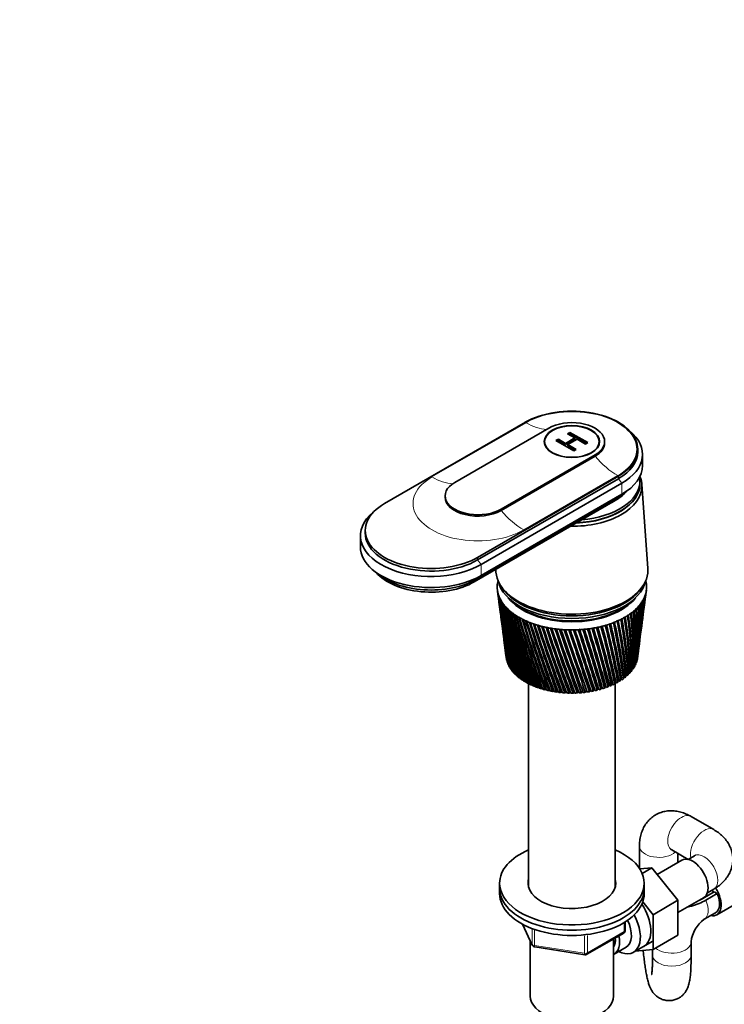
# Model space of a CAD drawing. Units: millimetres. Extents: x 0 to 1478, y 0 to 1758.
# Drawn here: x 927 to 1147, y 320 to 627 of the extents above; entities that cross this region are included whole.
import ezdxf
from ezdxf import colors
from ezdxf.entities.mleader import LeaderData, LeaderLine
from ezdxf.math import Vec2, Vec3

# ---------------------------------------------------------------- set-up
doc = ezdxf.new("R2010")
doc.units = ezdxf.units.MM
doc.layers.add('DV6_Défaut', color=7, linetype='Continuous')
doc.layers.add('Défaut', color=7, linetype='Continuous')

# ---------------------------------------------------------------- blocks, each defined once
blk = doc.blocks.new('_DOT')
at = {"color": 0}
blk.add_line((0, 0), (-1, 0), dxfattribs=at)
at = {"color": 0, "const_width": 0.333}
blk.add_lwpolyline([(-0.1665, 0, 1), (0.1665, 0, 1)], format="xyb", close=True, dxfattribs=at)
blk = doc.blocks.new('SE5')
at = {"layer": 'DV6_Défaut', "color": 7, "linetype": 'Continuous', "lineweight": 35}
for p, q in [((1041, 476.18), (1084.84, 501.49)), ((1092.12, 499.66), (1062.85, 482.75)), ((1097.39, 494.94), (1100.28, 496.61)), ((1098, 497.93), (1098.73, 498.36)), ((1100.28, 496.61), (1098, 497.93)), ((1098.35, 497.73), (1098.73, 497.95)), ((1098.73, 498.36), (1104.3, 495.15)), ((1098.73, 497.95), (1098.73, 498.36)), ((1098.73, 497.95), (1103.94, 494.94)), ((1100.28, 496.2), (1100.28, 496.61)), ((1090.83, 495.49), (1090.83, 494.65)), ((1094.37, 495.84), (1095.11, 496.26)), ((1099.93, 492.63), (1094.37, 495.84)), ((1094.72, 495.63), (1095.11, 495.85)), ((1095.11, 496.26), (1097.39, 494.94)), ((1095.11, 495.85), (1095.11, 496.26)), ((1095.11, 495.85), (1097.39, 494.54)), ((1097.39, 494.54), (1100.28, 496.2)), ((1097.39, 494.54), (1097.39, 494.94)), ((1100.94, 496.23), (1098.05, 494.56)), ((1098.05, 494.56), (1100.67, 493.05)), ((1098.05, 494.16), (1098.05, 494.56)), ((1098.05, 494.16), (1100.32, 492.85)), ((1103.56, 494.72), (1100.94, 496.23)), ((1104.3, 495.15), (1103.56, 494.72)), ((1107.83, 494.65), (1107.83, 495.49)), ((1109.53, 495.08), (1109.53, 495.49)), ((1077.27, 474.43), (1106.54, 491.33)), ((1077.27, 474.02), (1106.54, 490.92)), ((1100.67, 493.05), (1099.93, 492.63)), ((1119.83, 492.31), (1119.83, 493.12)), ((1121.33, 488.06), (1121.33, 491.49)), ((1113.83, 484.76), (1069.99, 459.44)), ((1069.99, 458.63), (1113.83, 483.94)), ((1071.05, 457.2), (1114.89, 482.51)), ((1120.53, 482.43), (1120.53, 483.24)), ((1122.96, 455.96), (1121.11, 482.2)), ((1059.86, 478.59), (1059.86, 478.18)), ((1071.05, 453.77), (1114.89, 479.08)), ((1068.93, 451.81), (1112.77, 477.12)), ((1069.7, 452.67), (1113.54, 477.98)), ((1033.49, 466.18), (1033.49, 462.75)), ((1034.99, 467.81), (1034.99, 467)), ((1076.15, 449.25), (1076.46, 446.83)), ((1077.21, 450.57), (1077.68, 449.86)), ((1120.99, 449.86), (1121.45, 450.57)), ((1122.43, 448.6), (1122.52, 449.25)), ((1076.65, 445.38), (1077.04, 442.35)), ((1121.84, 444.04), (1122.24, 447.16)), ((1121.27, 439.68), (1121.65, 442.56)), ((1077.24, 440.85), (1077.6, 438.07)), ((1077.8, 436.52), (1078.13, 433.99)), ((1120.73, 435.53), (1121.08, 438.16)), ((1078.34, 432.39), (1078.63, 430.11)), ((1120.22, 431.57), (1120.53, 433.95)), ((1119.77, 428.14), (1120.01, 429.93)), ((1078.85, 428.44), (1078.89, 428.14)), ((1079.08, 427.32), (1079.04, 427.35)), ((1079.34, 426.58), (1079.26, 426.62)), ((1119.1, 426.11), (1118.95, 426.07)), ((1119.41, 426.84), (1119.3, 426.81)), ((1119.68, 427.59), (1119.58, 427.56)), ((1079.68, 425.85), (1079.57, 425.89)), ((1080.09, 425.13), (1079.95, 425.18)), ((1080.58, 424.43), (1080.4, 424.49)), ((1081.14, 423.75), (1080.93, 423.81)), ((1081.77, 423.1), (1081.54, 423.15)), ((1116, 423.34), (1115.94, 423.86)), ((1117.1, 423.35), (1116.78, 423.33)), ((1117.71, 424.01), (1117.43, 423.98)), ((1118.25, 424.69), (1118.01, 424.66)), ((1118.72, 425.39), (1118.52, 425.36)), ((1082.48, 422.47), (1082.21, 422.52)), ((1083.25, 421.87), (1082.95, 421.91)), ((1084.08, 421.3), (1083.76, 421.33)), ((1084.97, 420.76), (1084.63, 420.78)), ((1085.92, 420.25), (1085.55, 420.27)), ((1085.83, 420.26), (1085.83, 356.83)), ((1111.86, 420.03), (1111.66, 419.57)), ((1112.07, 420), (1111.86, 420.03)), ((1112.82, 420.5), (1112.66, 420.04)), ((1113.05, 420.48), (1112.82, 420.5)), ((1112.83, 356.83), (1112.83, 420.5)), ((1113.72, 421.01), (1113.62, 420.54)), ((1113.99, 420.99), (1113.72, 421.01)), ((1114.56, 421.55), (1114.51, 421.07)), ((1114.86, 421.53), (1114.56, 421.55)), ((1115.35, 422.11), (1115.35, 421.64)), ((1115.67, 422.11), (1115.35, 422.11)), ((1116.42, 422.72), (1116.07, 422.71)), ((1116.07, 422.71), (1116.12, 422.24)), ((1086.93, 419.78), (1086.53, 419.78)), ((1087.98, 419.35), (1087.57, 419.34)), ((1089.07, 418.96), (1088.64, 418.93)), ((1090.21, 418.61), (1089.76, 418.56)), ((1091.38, 418.3), (1090.92, 418.24)), ((1092.58, 418.04), (1092.11, 417.95)), ((1093.81, 417.82), (1093.33, 417.71)), ((1095.06, 417.65), (1094.57, 417.52)), ((1096.33, 417.52), (1095.83, 417.37)), ((1097.61, 417.45), (1097.11, 417.26)), ((1098.89, 417.42), (1098.39, 417.21)), ((1100.18, 417.43), (1099.68, 417.2)), ((1101.46, 417.5), (1100.97, 417.23)), ((1102.73, 417.61), (1102.25, 417.31)), ((1103.99, 417.78), (1103.51, 417.44)), ((1105.25, 418), (1104.77, 417.62)), ((1106.43, 418.23), (1106, 417.84)), ((1107.59, 418.51), (1107.2, 418.1)), ((1108.72, 418.83), (1108.37, 418.41)), ((1109.81, 419.19), (1109.51, 418.76)), ((1109.95, 419.16), (1109.81, 419.19)), ((1110.86, 419.59), (1110.61, 419.15)), ((1111.03, 419.56), (1110.86, 419.59)), ((1143.49, 374.7), (1136.41, 378.79)), ((1120.34, 369.51), (1120.34, 362.64)), ((1130.41, 368.39), (1135.56, 365.42)), ((1133.58, 365.15), (1125.9, 360.71)), ((1132.34, 364.44), (1132.34, 367.28)), ((1137.49, 366.54), (1135.5, 365.39)), ((1124.24, 362.77), (1120.46, 362.46)), ((1121.21, 361.02), (1124.24, 362.77)), ((1132.35, 352.68), (1124.24, 362.77)), ((1076.83, 357.99), (1076.83, 356.36)), ((1076.83, 356.36), (1076.83, 354.73)), ((1121.83, 356.36), (1121.83, 357.99)), ((1121.83, 354.73), (1121.83, 356.36)), ((1141.5, 355), (1143.49, 356.15)), ((1124.58, 348.19), (1132.35, 352.68)), ((1132.35, 348.85), (1140.33, 353.45)), ((1132.35, 341.84), (1132.35, 352.68)), ((1140.11, 353.23), (1143.64, 355.27)), ((1144.55, 354.75), (1141.01, 352.71)), ((1144.55, 354.75), (1143.64, 355.27)), ((1144.43, 348.15), (1157.15, 355.5)), ((1124.58, 348.19), (1121.39, 352.16)), ((1124.58, 337.35), (1124.58, 348.19)), ((1140.52, 346.76), (1144.05, 348.8)), ((1083.97, 345.24), (1086.99, 338.73)), ((1115.95, 343.33), (1115.95, 345.97)), ((1104.02, 335.87), (1115.45, 342.47)), ((1112.33, 322.88), (1112.33, 340.67)), ((1124.58, 337.35), (1132.35, 341.84)), ((1086.33, 340.15), (1086.33, 322.88)), ((1087.75, 338.16), (1103.36, 335.74)), ((1112.52, 335.96), (1116.2, 338.08)), ((1118.47, 336.51), (1124.52, 340)), ((1119.07, 336.85), (1124.58, 337.35)), ((1124.44, 337.33), (1124.44, 335.62)), ((1136.44, 335.62), (1136.44, 339.7))]:
    blk.add_line(p, q, dxfattribs=at)
at = {"layer": 'DV6_Défaut', "color": 7, "linetype": 'Continuous', "lineweight": 18}
for p, q in [((1085.05, 501.37), (1055.78, 484.47)), ((1106.54, 491.33), (1106.54, 490.92)), ((1084.34, 467.98), (1113.61, 484.88)), ((1113.83, 484.76), (1113.83, 483.94)), ((1113.83, 483.94), (1114.89, 482.51)), ((1114.89, 482.51), (1114.89, 479.08)), ((1113.54, 478.31), (1113.54, 477.98)), ((1077.27, 474.43), (1077.27, 474.02)), ((1069.99, 459.44), (1069.99, 458.63)), ((1069.99, 458.63), (1071.05, 457.2)), ((1071.05, 457.2), (1071.05, 453.77)), ((1069.7, 453.06), (1069.7, 452.67)), ((1084.06, 345.19), (1086.94, 339)), ((1086.94, 339), (1086.94, 343.76)), ((1087.64, 343.49), (1087.64, 338.59)), ((1115.65, 342.92), (1115.65, 345.79)), ((1103.26, 336.17), (1103.26, 341.58)), ((1104.22, 336.32), (1115.65, 342.92)), ((1104.22, 341.73), (1104.22, 336.32)), ((1087.64, 338.59), (1103.26, 336.17))]:
    blk.add_line(p, q, dxfattribs=at)
at = {"layer": 'DV6_Défaut', "color": 7, "linetype": 'Continuous', "lineweight": 35}
for centre, radius, start, end in [((1386.18, 489.75), 312.67, 187.4704, 192.0482), ((1365.15, 487.92), 291.57, 187.6996, 192.6273), ((1388.42, 494.23), 315.44, 188.3793, 192.8997), ((1366.2, 491.93), 293.1, 188.6165, 193.4995), ((971.14, 462.2), 151.79, 352.5676, 354.6493), ((982.36, 462.16), 140.65, 352.3746, 354.3459), ((965.89, 467.36), 157.65, 352.6401, 353.2699), ((977.76, 467.05), 145.85, 352.5571, 352.9451), ((1364.79, 483.92), 290.71, 187.3308, 191.7215), ((1391.48, 498.8), 319.04, 189.2655, 193.7163), ((1384.73, 485.33), 310.66, 187.3157, 191.1643), ((1367.96, 495.99), 295.33, 189.5101, 194.3355), ((1395.43, 503.5), 323.51, 190.1267, 194.4956), ((1370.48, 500.11), 298.29, 190.3781, 195.1328), ((1400.35, 508.36), 328.96, 190.9604, 195.2351), ((1373.81, 504.34), 302.04, 191.2178, 195.8889), ((1406.37, 513.43), 335.5, 191.764, 195.9322), ((1378.04, 508.7), 306.68, 192.027, 196.6013), ((978, 443.62), 142.6, 353.6077, 0.4822), ((987.68, 444.38), 133.09, 352.964, 0.2909), ((978.34, 448.1), 142.82, 352.6927, 358.9997), ((988.3, 448.68), 133.02, 352.6082, 358.7772), ((987.69, 449.07), 133.65, 352.9343, 358.5461), ((977.32, 452.64), 144.42, 352.5641, 357.5254), ((987.61, 453.04), 134.27, 352.5071, 357.2734), ((974.92, 457.32), 147.4, 352.5316, 356.0714), ((987.01, 453.43), 134.86, 354.4515, 357.0842), ((985.63, 457.51), 136.81, 352.5132, 355.7923), ((985.05, 457.91), 137.36, 355.3222, 355.5424), ((1365.09, 479.93), 290.49, 187.4331, 190.7847), ((1413.62, 518.76), 343.27, 192.5353, 196.5845), ((1383.25, 513.24), 312.29, 192.8031, 197.2673), ((1422.29, 524.43), 352.48, 193.2717, 197.1894), ((1389.59, 518.01), 319.01, 193.5437, 197.8845), ((1432.63, 530.53), 363.38, 193.9711, 197.7445), ((1397.22, 523.08), 327.04, 194.2465, 198.4502), ((1444.95, 537.16), 376.3, 194.6308, 198.2471), ((1406.36, 528.52), 336.58, 194.9091, 198.9618), ((1459.68, 544.48), 391.7, 195.2487, 198.6947), ((961.51, 420.84), 156.79, 1.3311, 7.5681), ((961.6, 424.85), 156.92, 0.0017, 6.2506), ((970.41, 426.15), 148.31, 359.6239, 6.1912), ((968.2, 429.85), 150.8, 358.3702, 4.8561), ((977.24, 431.04), 141.95, 357.9185, 4.7639), ((973.03, 434.58), 146.48, 356.7515, 3.4224), ((982.27, 435.64), 137.43, 356.2302, 3.2969), ((976.25, 439.14), 143.79, 355.1595, 1.9605), ((985.7, 440.06), 134.53, 354.574, 1.8018), ((1384.01, 480.95), 309.38, 187.4283, 190.2506), ((1417.32, 534.44), 347.97, 195.5291, 199.4167), ((1477.41, 552.68), 410.19, 195.8222, 199.0846), ((1430.48, 540.97), 361.6, 196.1041, 199.8119), ((1498.94, 562.04), 432.62, 196.3491, 199.414), ((1446.38, 548.3), 378.05, 196.6317, 200.1448), ((1525.41, 572.93), 460.18, 196.8269, 199.6803), ((1465.76, 556.68), 398.1, 197.1095, 200.4124), ((1558.5, 585.93), 494.66, 197.2531, 199.8806), ((1489.68, 566.48), 422.86, 197.535, 200.6117), ((1600.78, 601.88), 538.74, 197.6254, 200.0119), ((1519.71, 578.21), 453.99, 197.9058, 200.7398), ((1656.35, 622.17), 596.76, 197.94123, 200.07145), ((827.26, 366.05), 291.94, 10.8041, 14.3407), ((862.5, 379.87), 255.35, 9.2863, 13.3071), ((863.3, 380), 254.68, 9.3882, 13.3215), ((865.49, 380.13), 252.79, 9.38, 13.4157), ((889.61, 390.47), 227.88, 7.862, 12.3192), ((892.86, 391.29), 224.61, 7.8882, 12.2955), ((894.82, 391.34), 222.99, 7.8795, 12.4043), ((915.95, 400.54), 201.34, 6.6541, 11.275), ((911.11, 399.34), 206.29, 6.3733, 11.2496), ((917.72, 400.53), 199.94, 6.3123, 11.3092), ((928.28, 406.92), 189.21, 4.8308, 10.1021), ((935.81, 408.27), 181.92, 4.6898, 10.1345), ((942.04, 413.56), 175.71, 3.2459, 8.8819), ((950.15, 414.95), 167.81, 3.0247, 8.8852), ((952.99, 419.47), 165.1, 1.6317, 7.5955), ((1366.04, 475.9), 290.91, 187.4725, 189.8195), ((1384.01, 476.57), 308.81, 187.2619, 189.3097), ((1558.26, 592.69), 494.03, 198.2194, 200.7935), ((1732.21, 649.13), 676.11, 198.19806, 200.05617), ((1609.17, 611.22), 547.03, 198.4731, 200.7696), ((1841.41, 687.1), 790.52, 198.39335, 199.96311), ((1679.11, 636.01), 620.03, 198.66441, 200.66497), ((2011.19, 745.17), 968.72, 198.52453, 199.78929), ((1780.54, 671.23), 726.16, 198.79067, 200.47649), ((2309.66, 846.01), 1282.5, 198.58899, 199.53182), ((1939.85, 725.72), 893.25, 198.84911, 200.20108), ((2968.3, 1066.7), 1975.82, 198.58414, 199.1879), ((2223.99, 821.81), 1191.89, 198.83681, 199.83597), ((5604.03, 1945.59), 4752.89, 198.50737, 198.75491), ((2864.32, 1036.68), 1865.96, 198.75013, 199.37929), ((-7664.39, -2470.71), 9232.58, 18.230502, 18.356152), ((5328.62, 1858.49), 4462.29, 198.57779, 198.83708), ((-1009.22, -253.66), 2219.24, 17.61266, 18.12799), ((-3426.26, -1067.33), 4769.94, 18.14266, 18.38168), ((-64.4, 62.14), 1224.48, 16.89986, 17.82055), ((-602.95, -117.95), 1792.69, 17.41245, 18.038), ((-555.81, -103.24), 1743.36, 17.40464, 18.04899), ((311.8, 188.62), 829.05, 16.09116, 17.43163), ((123.04, 125.74), 1028.33, 16.55971, 17.63421), ((137, 129.68), 1013.92, 16.55388, 17.64551), ((513.11, 256.87), 617.98, 15.18638, 16.9593), ((428.67, 228.94), 707.21, 15.60591, 17.12394), ((435.97, 230.73), 699.82, 15.60037, 17.15891), ((637.86, 299.64), 487.61, 14.1862, 16.4019), ((596.24, 286.01), 531.68, 14.5517, 16.5703), ((601.11, 287.01), 526.87, 14.5459, 16.5864), ((722.26, 329.01), 399.79, 13.0925, 15.7584), ((701.44, 322.26), 421.91, 13.3989, 15.8703), ((705.11, 322.87), 418.39, 13.3926, 15.9263), ((782.76, 350.47), 337.16, 11.9081, 15.0279), ((773.14, 347.37), 347.46, 12.1507, 15.1099), ((776.12, 347.75), 344.7, 12.1437, 15.1778), ((827.88, 366.87), 290.73, 10.6374, 14.2106), ((824.74, 365.82), 294.2, 10.8117, 14.2601), ((1367.65, 471.83), 291.98, 187.4458, 188.8284), ((1384.72, 472.18), 308.95, 187.1657, 188.3441), ((1369.92, 467.68), 293.7, 187.3489, 187.8142), ((987.05, 444.75), 133.76, 352.9502, 353.6354), ((1386.12, 467.75), 309.77, 187.2898, 187.3564), ((1146.17, 338.79), 9.77, 125.3674, 174.6326), ((1114.95, 343.33), 1, 300, 0), ((1087.9, 339.15), 1, 204.8961, 261.206), ((1103.52, 336.73), 1, 261.206, 300)]:
    blk.add_arc(centre, radius, start, end, dxfattribs=at)
for centre, major_axis, ratio, start_param, end_param in [((1099.33, 493.12), (-20.5, 0), 0.57735, 2.356194, 5.497787), ((1099.33, 495.49), (-10.2, 0), 0.57735, 2.356194, 5.497787), ((1099.33, 491.49), (-22, 0), 0.57735, 2.356194, 3.756072), ((1099.33, 495.08), (-10.2, 0), 0.57735, 2.356194, 3.141593), ((1099.33, 492.31), (-20.5, 0), 0.57735, 2.356194, 3.141593), ((1099.33, 488.06), (-22, 0), 0.57735, 2.356194, 3.141593), ((1099.33, 483.24), (21.2, 0), 0.57735, 0, 0.099264), ((1099.33, 481.69), (21.8, 0), 0.57735, 0, 0.237), ((1070.06, 478.59), (10.2, 0), 0.57735, 2.356194, 5.497787), ((1099.33, 481.69), (21.8, 0), 0.57735, 4.692162, 6.283185), ((1099.33, 482.35), (21.2, 0), 0.57735, 4.775053, 6.283185), ((1099.33, 482.43), (21.2, 0), 0.57735, 4.782213, 6.283185), ((1099.33, 483.24), (21.2, 0), 0.57735, 4.857437, 6.283185), ((1099.33, 482.35), (21.2, 0), 0.57735, 0, 0.003335), ((1099.33, 484.88), (19, 0), 0.57735, 5.267865, 5.826849), ((1099.33, 484.88), (-19, 0), 0.57735, 2.356194, 2.685256), ((1099.33, 486.18), (-20.1, 0), 0.57735, -3.926991, -3.699157), ((1055.49, 467.81), (20.5, 0), 0.57735, 2.356194, 5.497787), ((1070.06, 478.18), (10.2, 0), 0.57735, 3.141593, 5.497787), ((1055.49, 466.18), (22, 0), 0.57735, 2.527113, 5.497787), ((1055.49, 467), (20.5, 0), 0.57735, 3.141593, 5.497787), ((1055.49, 462.75), (22, 0), 0.57735, 3.141593, 5.497787), ((1055.49, 460.87), (20.1, 0), 0.57735, 3.699157, 5.497787), ((1055.49, 459.57), (19, 0), 0.57735, 3.597929, 5.497787), ((1099.33, 455.4), (23.65, 0), 0.57735, 3.118792, 6.283185), ((1099.33, 455.4), (23.65, 0), 0.57735, 0, 0.040637), ((1099.33, 450.26), (-23.25, 0), 0.57735, 6.199534, 6.262366), ((1099.33, 450.26), (-23.25, 0), 0.57735, 6.136702, 6.199534), ((1099.33, 453.77), (23.15, 0), 0.57735, 3.259462, 6.165316), ((1099.33, 450.26), (23.25, 0), 0.57735, 0.104845, 0.147722), ((1099.33, 450.26), (23.25, 0), 0.57735, 0.042013, 0.104845), ((1099.33, 450.26), (-23.25, 0), 0.57735, 3.120773, 3.183605), ((1099.33, 450.26), (23.25, 0), 0.57735, 3.120773, 3.183605), ((1099.33, 450.26), (-23.25, 0), 0.57735, 0.042013, 0.104845), ((1099.15, 448.77), (-23.03, 2.07), 0.556923, 0.134572, 0.15356), ((1099.33, 450.26), (-23.25, 0), 0.57735, 0.104845, 0.167676), ((1099.15, 448.76), (-23.03, 2.02), 0.553224, 0.195803, 0.214791), ((1099.33, 450.26), (-23.25, 0), 0.57735, 0.167676, 0.230508), ((1099.33, 454.59), (23.15, 0), 0.57735, 3.50296, 5.921818), ((1099.33, 454.59), (23.15, 0), 0.57735, 3.50296, 5.921818), ((1099.33, 450.26), (23.25, 0), 0.57735, -0.209315, -0.146483), ((1099.52, 448.8), (23.03, 2.22), 0.575105, -0.22227, -0.203282), ((1099.33, 450.26), (23.25, 0), 0.57735, 6.136702, 6.199534), ((1099.52, 448.8), (23.02, 2.23), 0.579116, -0.160036, -0.141048), ((1099.33, 450.26), (23.25, 0), 0.57735, 6.199534, 6.262366), ((1099.15, 448.75), (-23.04, 1.96), 0.549625, 0.256894, 0.275882), ((1099.33, 450.26), (-23.25, 0), 0.57735, 0.230508, 0.29334), ((1099.16, 448.75), (-23.04, 1.9), 0.546138, 0.317857, 0.336845), ((1099.33, 450.26), (-23.25, 0), 0.57735, 0.29334, 0.356172), ((1099.17, 448.74), (-23.04, 1.82), 0.542773, 0.378701, 0.397689), ((1099.33, 450.26), (-23.25, 0), 0.57735, 0.356172, 0.419004), ((1099.17, 448.73), (-23.04, 1.74), 0.539543, 0.439438, 0.458425), ((1099.33, 450.26), (-23.25, 0), 0.57735, 0.419004, 0.481836), ((1099.33, 451.89), (-21.65, 0), 0.57735, 0.413713, 2.727879), ((1099.33, 452.14), (21.65, 0), 0.57735, 3.646104, 5.778673), ((1099.33, 450.26), (23.25, 0), 0.57735, -0.460642, -0.39781), ((1099.52, 448.77), (23.03, 2.11), 0.559429, -0.469284, -0.450296), ((1099.33, 450.26), (23.25, 0), 0.57735, -0.39781, -0.334978), ((1099.52, 448.78), (23.03, 2.15), 0.563264, -0.407796, -0.388808), ((1099.33, 450.26), (23.25, 0), 0.57735, -0.334978, -0.272147), ((1100.87, 444.99), (20.41, 1.92), 0.564861, -0.092305, -0.070667), ((1099.52, 448.78), (23.03, 2.18), 0.567165, -0.346139, -0.327151), ((1099.33, 450.26), (23.25, 0), 0.57735, -0.272147, -0.209315), ((1099.52, 448.79), (23.03, 2.2), 0.571116, -0.284301, -0.265313), ((1099.18, 448.73), (-23.04, 1.66), 0.536458, 0.500075, 0.519063), ((1099.33, 450.26), (-23.25, 0), 0.57735, 0.481836, 0.544668), ((1099.19, 448.72), (-23.04, 1.57), 0.533528, 0.560623, 0.579611), ((1099.33, 450.26), (-23.25, 0), 0.57735, 0.544668, 0.607499), ((1099.19, 448.72), (-23.05, 1.48), 0.530763, 0.621091, 0.640079), ((1099.33, 450.26), (-23.25, 0), 0.57735, 0.607499, 0.670331), ((1099.2, 448.71), (-23.05, 1.38), 0.528171, 0.681486, 0.700474), ((1099.33, 450.26), (-23.25, 0), 0.57735, 0.670331, 0.733163), ((1099.21, 448.71), (-23.05, 1.27), 0.525761, 0.741816, 0.760804), ((1099.33, 450.26), (23.25, 0), 0.57735, -0.774801, -0.71197), ((1099.5, 448.74), (23.04, 1.8), 0.541674, -0.774572, -0.755584), ((1099.33, 450.26), (23.25, 0), 0.57735, -0.71197, -0.649138), ((1099.5, 448.74), (23.04, 1.87), 0.544994, -0.713765, -0.694777), ((1099.33, 450.26), (23.25, 0), 0.57735, -0.649138, -0.586306), ((1099.51, 448.75), (23.04, 1.94), 0.548442, -0.652843, -0.633855), ((1099.33, 450.26), (23.25, 0), 0.57735, -0.586306, -0.523474), ((1099.51, 448.76), (23.03, 2), 0.552005, -0.591796, -0.572808), ((1099.33, 450.26), (23.25, 0), 0.57735, -0.523474, -0.460642), ((1099.52, 448.76), (23.03, 2.06), 0.555671, -0.530613, -0.511625), ((1099.33, 450.26), (-23.25, 0), 0.57735, 0.733163, 0.795995), ((1099.22, 448.7), (-23.05, 1.17), 0.52354, 0.802089, 0.821077), ((1099.33, 450.26), (-23.25, 0), 0.57735, 0.795995, 0.858827), ((1099.23, 448.7), (-23.05, 1.06), 0.521517, 0.862311, 0.881299), ((1099.33, 450.26), (-23.25, 0), 0.57735, 0.858827, 0.921659), ((1099.24, 448.7), (-23.05, 0.94), 0.519697, 0.92249, 0.941477), ((1099.33, 450.26), (-23.25, 0), 0.57735, 0.921659, 0.98449), ((1099.25, 448.69), (-23.06, 0.82), 0.518087, 0.98263, 1.001618), ((1099.33, 450.26), (-23.25, 0), 0.57735, 0.98449, 1.047322), ((1099.27, 448.69), (-23.06, 0.71), 0.516691, 1.042738, 1.061726), ((1099.33, 450.26), (-23.25, 0), 0.57735, 1.047322, 1.110154), ((1099.28, 448.69), (-23.06, 0.58), 0.515514, 1.10282, 1.121807), ((1099.33, 450.26), (23.25, 0), 0.57735, -1.151793, -1.088961), ((1099.45, 448.71), (23.05, 1.24), 0.524994, -1.137525, -1.118538), ((1099.33, 450.26), (23.25, 0), 0.57735, -1.088961, -1.026129), ((1099.46, 448.71), (23.05, 1.34), 0.527341, -1.077215, -1.058227), ((1099.33, 450.26), (23.25, 0), 0.57735, -1.026129, -0.963297), ((1099.47, 448.72), (23.05, 1.44), 0.529873, -1.016843, -0.997855), ((1099.33, 450.26), (23.25, 0), 0.57735, -0.963297, -0.900465), ((1099.47, 448.72), (23.05, 1.54), 0.532581, -0.956401, -0.937413), ((1099.33, 450.26), (23.25, 0), 0.57735, -0.900465, -0.837633), ((1099.48, 448.73), (23.04, 1.63), 0.535457, -0.895881, -0.876893), ((1099.33, 450.26), (23.25, 0), 0.57735, -0.837633, -0.774801), ((1099.49, 448.73), (23.04, 1.72), 0.538491, -0.835274, -0.816286), ((1099.33, 450.26), (-23.25, 0), 0.57735, 1.110154, 1.172986), ((1099.29, 448.69), (-23.06, 0.46), 0.514561, 1.162879, 1.181867), ((1099.33, 450.26), (-23.25, 0), 0.57735, 1.172986, 1.235818), ((1099.3, 448.69), (-23.06, 0.34), 0.513833, 1.222922, 1.24191), ((1099.33, 450.26), (-23.25, 0), 0.57735, 1.235818, 1.29865), ((1099.31, 448.68), (-23.06, 0.21), 0.513333, 1.282953, 1.301941), ((1099.33, 450.26), (-23.25, 0), 0.57735, 1.29865, 1.361482), ((1099.32, 448.68), (-23.06, 0.08), 0.513064, 1.342977, 1.361965), ((1099.33, 450.26), (-23.25, 0), 0.57735, 1.361482, 1.424313), ((1099.34, 448.68), (-23.06, -0.04), 0.513025, 1.402997, 1.421985), ((1099.33, 450.26), (-23.25, 0), 0.57735, 1.424313, 1.487145), ((1099.35, 448.68), (-23.06, -0.17), 0.513217, 1.463019, 1.482007), ((1099.33, 450.26), (-23.25, 0), 0.57735, 1.487145, 1.549977), ((1099.36, 448.69), (-23.06, -0.29), 0.51364, 1.523047, 1.542035), ((1099.33, 450.26), (23.25, 0), 0.57735, 4.69157, 4.754402), ((1099.37, 448.69), (23.06, 0.42), 0.514291, 4.724678, 4.743666), ((1099.33, 450.26), (23.25, 0), 0.57735, 4.754402, 4.817234), ((1099.38, 448.69), (23.06, 0.54), 0.515169, -1.498454, -1.479466), ((1099.33, 450.26), (23.25, 0), 0.57735, -1.465952, -1.40312), ((1099.4, 448.69), (23.06, 0.66), 0.516272, -1.43838, -1.419392), ((1099.33, 450.26), (23.25, 0), 0.57735, -1.40312, -1.340288), ((1099.41, 448.69), (23.06, 0.79), 0.517594, -1.378281, -1.359294), ((1099.33, 450.26), (23.25, 0), 0.57735, -1.340288, -1.277456), ((1099.42, 448.7), (23.06, 0.9), 0.519133, -1.318153, -1.299165), ((1099.33, 450.26), (23.25, 0), 0.57735, -1.277456, -1.214624), ((1099.43, 448.7), (23.05, 1.02), 0.520883, -1.257988, -1.239), ((1099.33, 450.26), (23.25, 0), 0.57735, -1.214624, -1.151793), ((1099.44, 448.7), (23.05, 1.13), 0.522839, -1.197781, -1.178793), ((1099.33, 429.03), (-20.5, 0), 0.57735, 0.108174, 0.129813), ((1099.33, 429.03), (-20.5, 0), 0.57735, 0.171006, 0.192644), ((1099.33, 429.03), (-20.5, 0), 0.57735, 0.233838, 0.255476), ((1099.33, 429.03), (20.5, 0), 0.57735, -0.268817, -0.247179), ((1099.33, 429.03), (20.5, 0), 0.57735, -0.205985, -0.184347), ((1099.33, 429.03), (20.5, 0), 0.57735, -0.143153, -0.121515), ((1099.33, 429.03), (20.5, 0), 0.57735, -0.080321, -0.058683), ((1099.33, 429.03), (-20.5, 0), 0.57735, 0.29667, 0.318308), ((1099.33, 429.03), (-20.5, 0), 0.57735, 0.359502, 0.38114), ((1099.33, 429.03), (-20.5, 0), 0.57735, 0.422334, 0.443972), ((1099.33, 429.03), (-20.5, 0), 0.57735, 0.485165, 0.506804), ((1099.33, 429.03), (20.5, 0), 0.57735, -0.520144, -0.498506), ((1099.33, 429.03), (20.5, 0), 0.57735, -0.457312, -0.435674), ((1099.33, 429.03), (20.5, 0), 0.57735, -0.394481, -0.372842), ((1099.33, 429.03), (20.5, 0), 0.57735, -0.331649, -0.31001), ((1099.33, 429.03), (-20.5, 0), 0.57735, 0.547997, 0.569636), ((1099.33, 429.03), (-20.5, 0), 0.57735, 0.610829, 0.632467), ((1099.33, 429.03), (-20.5, 0), 0.57735, 0.673661, 0.695299), ((1099.33, 429.03), (-20.5, 0), 0.57735, 0.736493, 0.758131), ((1099.33, 429.03), (-20.5, 0), 0.57735, 0.799325, 0.820963), ((1099.33, 429.03), (-20.5, 0), 0.57735, 0.862157, 0.883795), ((1099.33, 429.03), (20.5, 0), 0.57735, -0.834304, -0.812665), ((1099.33, 429.03), (20.5, 0), 0.57735, -0.771472, -0.749833), ((1099.33, 429.03), (20.5, 0), 0.57735, -0.70864, -0.687002), ((1099.33, 429.03), (20.5, 0), 0.57735, -0.645808, -0.62417), ((1099.33, 429.03), (20.5, 0), 0.57735, -0.582976, -0.561338), ((1099.33, 429.03), (-20.5, 0), 0.57735, 0.924988, 0.946627), ((1099.33, 429.03), (-20.5, 0), 0.57735, 0.98782, 1.009459), ((1099.33, 429.03), (-20.5, 0), 0.57735, 1.050652, 1.07229), ((1099.33, 429.03), (-20.5, 0), 0.57735, 1.113484, 1.135122), ((1099.33, 429.03), (-20.5, 0), 0.57735, 1.176316, 1.197954), ((1099.33, 429.03), (-20.5, 0), 0.57735, 1.239148, 1.260786), ((1099.33, 429.03), (-20.5, 0), 0.57735, 1.301979, 1.323618), ((1099.33, 429.03), (-20.5, 0), 0.57735, 1.364811, 1.38645), ((1099.33, 429.03), (-20.5, 0), 0.57735, 1.427643, 1.449282), ((1099.33, 429.03), (-20.5, 0), 0.57735, 1.490475, 1.512113), ((1099.33, 429.03), (20.5, 0), 0.57735, 4.6949, 4.716538), ((1099.33, 429.03), (20.5, 0), 0.57735, -1.525454, -1.503816), ((1099.33, 429.03), (20.5, 0), 0.57735, -1.462622, -1.440984), ((1099.33, 429.03), (20.5, 0), 0.57735, -1.39979, -1.378152), ((1099.33, 429.03), (20.5, 0), 0.57735, -1.336958, -1.31532), ((1099.33, 429.03), (20.5, 0), 0.57735, -1.274127, -1.252488), ((1099.33, 429.03), (20.5, 0), 0.57735, -1.211295, -1.189656), ((1099.33, 429.03), (20.5, 0), 0.57735, -1.148463, -1.126825), ((1099.33, 429.03), (20.5, 0), 0.57735, -1.085631, -1.063993), ((1099.33, 429.03), (20.5, 0), 0.57735, -1.022799, -1.001161), ((1099.33, 429.03), (20.5, 0), 0.57735, -0.959967, -0.938329), ((1099.33, 429.03), (20.5, 0), 0.57735, -0.897135, -0.875497), ((1099.33, 357.99), (-22.5, 0), 0.57735, 0, 4.068888), ((1099.33, 357.99), (-22.5, 0), 0.57735, 5.35589, 6.283185), ((1136.95, 359.3), (3.38, -5.85), 0.57735, 0, 3.141593), ((1099.33, 357.99), (-13.65, 0), 0.57735, 0, 3.289979), ((1099.33, 357.99), (-13.65, 0), 0.57735, 6.134799, 6.283185), ((1099.33, 356.36), (-22.5, 0), 0.57735, 0, 3.141593), ((1099.33, 356.36), (-22.5, 0), 0.57735, 0, 3.141593), ((1099.33, 356.36), (-13.65, 0), 0.57735, -0.148386, -0.103792), ((1099.33, 356.36), (-13.65, 0), 0.57735, 3.245384, 3.289979), ((1141.05, 353.99), (-3.37, 5.85), 0.57735, 2.66571, 4.812398), ((1141.05, 353.99), (2.25, -3.9), 0.57735, 1.528977, 1.71503), ((1099.33, 354.73), (-22.5, 0), 0.57735, 0, 3.141593), ((1141.05, 353.99), (-3, 5.2), 0.57735, 3.141593, 4.529445), ((1116.44, 347.46), (5.27, -9.14), 0.57735, 0, 1.679319), ((1113.22, 345.6), (-5.25, 9.09), 0.57735, 2.437045, 4.660271), ((1112.2, 345.01), (-4, 6.93), 0.57735, 3.141593, 4.588278), ((1108.52, 342.89), (-4, 6.93), 0.57735, 3.094583, 4.213383), ((1108.52, 342.89), (-3.08, 5.33), 0.57735, 3.422816, 4.040445), ((1107.46, 342.28), (-3.5, 6.06), 0.57735, 3.745299, 4.108682), ((1116.44, 347.46), (5.27, -9.14), 0.57735, 6.185788, 6.283185), ((1099.33, 322.88), (-13, 0), 0.57735, 0, 3.141593)]:
    blk.add_ellipse(centre, major_axis=major_axis, ratio=ratio, start_param=start_param, end_param=end_param, dxfattribs=at)
at = {"layer": 'DV6_Défaut', "color": 7, "linetype": 'Continuous', "lineweight": 18}
for centre, major_axis, ratio, start_param, end_param in [((1099.33, 493.12), (-20.19, 0), 0.57735, 2.356194, 5.497787), ((1085.05, 519.33), (11, -19.05), 0.57735, 5.497787, 5.920795), ((1113.61, 502.84), (11, -19.05), 0.57735, 5.026334, 5.497787), ((1070.06, 476.22), (20.19, 0), 0.57735, 2.356194, 5.497787), ((1055.78, 502.43), (11, -19.05), 0.57735, 5.497787, 5.924634), ((1113.98, 476.43), (0.86, -1.48), 0.57735, 3.562232, 3.928454), ((1084.34, 485.94), (11, -19.05), 0.57735, 5.026334, 5.497787), ((1070.14, 451.11), (0.86, -1.48), 0.57735, 3.538856, 3.928454), ((1133.41, 373.59), (3, 5.2), 0.57735, 0, 3.141593), ((1140.49, 369.51), (3, 5.2), 0.57735, 0.000178, 2.611409), ((1126.34, 369.51), (6, 0), 0.57735, 3.141983, 5.753002), ((1140.49, 361.34), (-3, 5.2), 0.57735, 3.141593, 6.283185), ((1137.52, 351.95), (-3, 5.2), 0.57735, 3.151024, 4.529445), ((1114.95, 343.33), (-1, 0), 0.57735, 2.356194, 3.141593), ((1114.95, 343.33), (-0.5, 0.866), 0.57735, 3.141593, 3.926991), ((1087.9, 339.15), (-1, 0), 0.57735, 0.261799, 1.308997), ((1087.9, 339.15), (0.907, 0.421), 0.788675, 2.790713, 3.141593), ((1087.9, 339.15), (0.153, 0.988), 0.211325, 2.202711, 3.141593), ((1130.44, 339.7), (6, 0), 0.57735, 3.715335, 6.273949), ((1103.52, 336.73), (-1, 0), 0.57735, 1.308997, 2.356194), ((1103.52, 336.73), (0.153, 0.988), 0.211325, 2.202711, 3.141593), ((1103.52, 336.73), (-0.5, 0.866), 0.57735, 3.141593, 3.926991), ((1130.44, 335.62), (6, 0), 0.57735, 3.141593, 6.283185)]:
    blk.add_ellipse(centre, major_axis=major_axis, ratio=ratio, start_param=start_param, end_param=end_param, dxfattribs=at)
at = {"layer": 'DV6_Défaut', "color": 7, "linetype": 'Continuous', "lineweight": 35}
for major_axis in [(-8.62, 0), (8.5, 0)]:
    blk.add_ellipse((1099.33, 495.49), major_axis=major_axis, ratio=0.57735, dxfattribs=at)
for points, degree in [([(1079.04, 427.35), (1079.02, 427.42), (1079, 427.5)], 2), ([(1079.26, 426.62), (1079.24, 426.69), (1079.21, 426.76)], 2), ([(1119.27, 426.28), (1119.24, 426.21), (1119.21, 426.13)], 2), ([(1119.53, 427.01), (1119.51, 426.93), (1119.48, 426.86)], 2), ([(1119.71, 427.75), (1119.7, 427.67), (1119.68, 427.59)], 2), ([(1079.57, 425.89), (1079.53, 425.97), (1079.5, 426.04)], 2), ([(1079.95, 425.18), (1079.9, 425.25), (1079.86, 425.33)], 2), ([(1080.4, 424.49), (1080.35, 424.56), (1080.3, 424.63)], 2), ([(1080.93, 423.81), (1080.88, 423.88), (1080.82, 423.95)], 2), ([(1081.54, 423.15), (1081.47, 423.22), (1081.41, 423.28)], 2), ([(1117.46, 423.5), (1117.4, 423.44), (1117.34, 423.37)], 2), ([(1118.03, 424.17), (1117.97, 424.1), (1117.92, 424.03)], 2), ([(1118.52, 424.86), (1118.47, 424.79), (1118.42, 424.72)], 2), ([(1118.93, 425.56), (1118.89, 425.49), (1118.85, 425.42)], 2), ([(1082.21, 422.52), (1082.14, 422.58), (1082.07, 422.65)], 2), ([(1082.95, 421.91), (1082.87, 421.97), (1082.8, 422.03)], 2), ([(1083.76, 421.33), (1083.67, 421.39), (1083.59, 421.45)], 2), ([(1084.63, 420.78), (1084.54, 420.84), (1084.45, 420.89)], 2), ([(1085.55, 420.27), (1085.46, 420.32), (1085.36, 420.37)], 2), ([(1112.66, 420.04), (1112.57, 419.99), (1112.46, 419.94)], 2), ([(1113.62, 420.54), (1113.52, 420.49), (1113.43, 420.44)], 2), ([(1114.51, 421.07), (1114.42, 421.02), (1114.33, 420.96)], 2), ([(1115.35, 421.64), (1115.26, 421.58), (1115.18, 421.52)], 2), ([(1116.12, 422.24), (1116.04, 422.17), (1115.97, 422.11)], 2), ([(1116.82, 422.86), (1116.76, 422.79), (1116.69, 422.73)], 2), ([(1086.53, 419.78), (1086.43, 419.83), (1086.33, 419.88)], 2), ([(1087.57, 419.34), (1087.46, 419.38), (1087.35, 419.43)], 2), ([(1088.64, 418.93), (1088.53, 418.97), (1088.42, 419.01)], 2), ([(1089.76, 418.56), (1089.65, 418.6), (1089.53, 418.63)], 2), ([(1090.92, 418.24), (1090.8, 418.27), (1090.68, 418.3)], 2), ([(1092.11, 417.95), (1091.99, 417.98), (1091.86, 418.01)], 2), ([(1093.33, 417.71), (1093.2, 417.73), (1093.08, 417.76)], 2), ([(1094.57, 417.52), (1094.44, 417.54), (1094.32, 417.55)], 2), ([(1095.83, 417.37), (1095.7, 417.38), (1095.57, 417.39)], 2), ([(1097.11, 417.26), (1096.98, 417.27), (1096.85, 417.28)], 2), ([(1098.39, 417.21), (1098.26, 417.21), (1098.13, 417.21)], 2), ([(1099.68, 417.2), (1099.55, 417.19), (1099.42, 417.19)], 2), ([(1100.97, 417.23), (1100.83, 417.23), (1100.7, 417.22)], 2), ([(1102.25, 417.31), (1102.12, 417.3), (1101.99, 417.29)], 2), ([(1103.51, 417.44), (1103.39, 417.43), (1103.26, 417.41)], 2), ([(1104.77, 417.62), (1104.64, 417.6), (1104.51, 417.58)], 2), ([(1106, 417.84), (1105.87, 417.81), (1105.75, 417.79)], 2), ([(1107.2, 418.1), (1107.08, 418.07), (1106.96, 418.04)], 2), ([(1108.37, 418.41), (1108.26, 418.37), (1108.14, 418.34)], 2), ([(1109.51, 418.76), (1109.4, 418.72), (1109.28, 418.68)], 2), ([(1110.61, 419.15), (1110.5, 419.1), (1110.39, 419.06)], 2), ([(1111.66, 419.57), (1111.56, 419.53), (1111.45, 419.48)], 2), ([(1138.89, 352.6), (1139.31, 352.8), (1139.72, 353.01), (1140.11, 353.23)], 3)]:
    blk.add_open_spline(points, degree=degree, dxfattribs=at)
for points, knots in [([(1136.41, 378.79), (1136.03, 379), (1135.19, 379.45), (1133.67, 380.05), (1131.98, 380.45), (1130.31, 380.6), (1128.69, 380.48), (1127.09, 380.09), (1125.57, 379.43), (1124.18, 378.49), (1122.99, 377.34), (1122.02, 376.03), (1121.27, 374.56), (1120.73, 372.96), (1120.4, 371.23), (1120.36, 370.14), (1120.34, 369.51)], [0, 0, 0, 0, 0.051217, 0.130029, 0.20565, 0.278299, 0.348678, 0.417594, 0.491869, 0.564059, 0.634951, 0.705525, 0.776962, 0.850402, 0.926791, 1, 1, 1, 1]), ([(1143.49, 356.15), (1143.87, 356.37), (1144.68, 356.87), (1145.96, 357.89), (1147.15, 359.15), (1148.11, 360.53), (1148.81, 361.99), (1149.28, 363.57), (1149.46, 365.22), (1149.35, 366.89), (1148.95, 368.49), (1148.29, 369.99), (1147.4, 371.38), (1146.28, 372.65), (1144.95, 373.79), (1144.02, 374.37), (1143.49, 374.7)], [0, 0, 0, 0, 0.051217, 0.130029, 0.20565, 0.278299, 0.348678, 0.417594, 0.491869, 0.564059, 0.634951, 0.705525, 0.776962, 0.850402, 0.926791, 1, 1, 1, 1]), ([(1130.03, 368.57), (1130.03, 368.57), (1130.06, 368.57), (1130.21, 368.51), (1130.37, 368.42), (1130.41, 368.39)], [0, 0, 0, 0, 0.260044, 0.816082, 1, 1, 1, 1]), ([(1137.83, 366.78), (1137.83, 366.78), (1137.81, 366.76), (1137.69, 366.66), (1137.53, 366.57), (1137.49, 366.54)], [0, 0, 0, 0, 0.260044, 0.816082, 1, 1, 1, 1]), ([(1141.01, 352.71), (1139.71, 351.96), (1138.24, 351.29), (1136.24, 350.81), (1135.92, 350.74), (1135.61, 350.69)], [0, 0, 0, 0, 0.848519, 0.848519, 1, 1, 1, 1]), ([(1121.5, 337.06), (1121.55, 336.58), (1121.68, 335.39), (1121.91, 333.58), (1122.18, 331.7), (1122.46, 329.98), (1122.78, 328.4), (1123.1, 327.12), (1123.44, 326.06), (1123.81, 325.2), (1124.26, 324.39), (1124.84, 323.61), (1125.61, 322.85), (1126.58, 322.18), (1127.7, 321.7), (1128.94, 321.44), (1130.24, 321.44), (1131.49, 321.71), (1132.61, 322.21), (1133.55, 322.86), (1134.29, 323.6), (1134.86, 324.38), (1135.27, 325.14), (1135.57, 325.89), (1135.81, 326.67), (1136.01, 327.64), (1136.18, 328.83), (1136.31, 330.33), (1136.39, 332.03), (1136.44, 333.83), (1136.44, 335.01), (1136.44, 335.62)], [0, 0, 0, 0, 0.031581, 0.080182, 0.129306, 0.179334, 0.231093, 0.286845, 0.326285, 0.358471, 0.382743, 0.406554, 0.430516, 0.455215, 0.480543, 0.50624, 0.532125, 0.55897, 0.583852, 0.607278, 0.62962, 0.651234, 0.672821, 0.695585, 0.721688, 0.755267, 0.80636, 0.858813, 0.907942, 0.95965, 1, 1, 1, 1]), ([(1124.44, 335.62), (1124.44, 335.27), (1124.44, 334.42), (1124.42, 333.04), (1124.36, 331.69), (1124.29, 330.67), (1124.22, 330.01), (1124.17, 329.67), (1124.16, 329.6), (1124.16, 329.6)], [0, 0, 0, 0, 0.09937, 0.284219, 0.465935, 0.641955, 0.786258, 0.912123, 1, 1, 1, 1])]:
    blk.add_open_spline(points, degree=3, knots=knots, dxfattribs=at)

msp = doc.modelspace()

# ---------------------------------------------------------------- block references
at = {"layer": 'Défaut'}
msp.add_blockref('SE5', (0, 0), dxfattribs=at)

# ---------------------------------------------------------------- leaders
at = {"layer": 'Défaut', "color": 7, "linetype": 'Continuous', "lineweight": 18}
ml = msp.add_multileader_mtext('Standard', dxfattribs=at)
ml.set_content('{\\pxsm0.9;\\fSolid Edge ISO|b1||i0||c0|p34;\\W1.;29/06/2020\\P}', color=256)
ml.set_leader_properties()
ml.set_arrow_properties(name='DOT')
ml.build(insert=Vec2(0, 0))
ml.multileader.update_dxf_attribs({"leader_type": 0, "dogleg_length": 0, "arrow_head_size": 12})
ctx = ml.context
ctx.base_point, ctx.char_height, ctx.arrow_head_size, ctx.landing_gap_size = Vec3(1390.41, 1750.71), 12, 12, 4.2
notes = []
notes.append((ctx, [(0, (0, 0, 0), (0, 0), (1, 0), 1, [])]))
ctx.mtext.insert = Vec3(1392.41, 1756.83)
for ctx, leaders in notes:
    for number, flags, end, landing, length, lines in leaders:
        leader = LeaderData()
        leader.index, (leader.has_last_leader_line, leader.has_dogleg_vector, leader.attachment_direction) = number, flags
        leader.last_leader_point, leader.dogleg_vector, leader.dogleg_length = Vec3(end), Vec3(landing), length
        for number, points, colour, breaks in lines:
            line = LeaderLine()
            line.index, line.vertices, line.color, line.breaks = number, Vec3.list(points), colors.encode_raw_color(colour), breaks
            leader.lines.append(line)
        ctx.leaders.append(leader)

doc.saveas('drawing.dxf')
